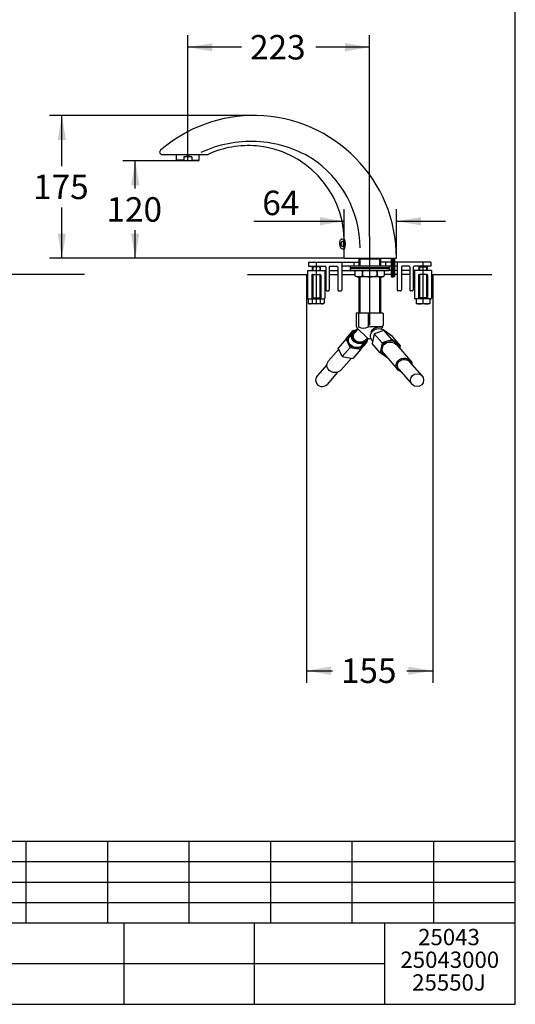
# Model space of a CAD drawing. Units: millimetres. Extents: x 6 to 293, y 5 to 413.
# Drawn here: x 171 to 293, y 5 to 247 of the extents above; entities that cross this region are included whole.
import ezdxf
from ezdxf.enums import TextEntityAlignment as Align
from ezdxf.lldxf.tags import DXFTag

# ---------------------------------------------------------------- set-up
doc = ezdxf.new("R2010")
doc.units = ezdxf.units.MM
for name, color, linetype in [('Default', 7, 'Continuous'), ('DV1_0', 7, 'Continuous'), ('DV2_0', 7, 'Continuous'), ('DV4_Layer12', 7, 'Continuous'), ('DV4_Layer13', 7, 'Continuous'), ('DV4_Layer14', 7, 'Continuous'), ('DV4_Layer20', 7, 'Continuous'), ('DV4_MDS_Layer_10', 7, 'Continuous'), ('MDS_Layer_94', 7, 'Continuous'), ('Schriftfeld', 7, 'Continuous')]:
    doc.layers.add(name, color=color, linetype=linetype)
doc.styles.add('SEACAD_Arial', font='arial.ttf')
tags = doc.linetypes.add('CENTER2', pattern=[28.575, 19.05, -3.175, 3.175, -3.175]).pattern_tags.tags
tags[10:11] = [DXFTag(74, 4), DXFTag(75, 0), DXFTag(340, '0'), DXFTag(46, 0.0), DXFTag(50, 0.0), DXFTag(44, 0.0), DXFTag(45, 0.0)]
tags[8:9] = [DXFTag(74, 4), DXFTag(75, 0), DXFTag(340, '0'), DXFTag(46, 0.0), DXFTag(50, 0.0), DXFTag(44, 0.0), DXFTag(45, 0.0)]
tags[6:7] = [DXFTag(74, 4), DXFTag(75, 0), DXFTag(340, '0'), DXFTag(46, 0.0), DXFTag(50, 0.0), DXFTag(44, 0.0), DXFTag(45, 0.0)]
tags[4:5] = [DXFTag(74, 4), DXFTag(75, 0), DXFTag(340, '0'), DXFTag(46, 0.0), DXFTag(50, 0.0), DXFTag(44, 0.0), DXFTag(45, 0.0)]
doc.dimstyles.new('JIS', dxfattribs={"dimtxt": 6, "dimasz": 6, "dimexe": 3, "dimexo": 0, "dimgap": 1.5, "dimtad": 1, "dimlfac": 5, "dimdsep": 46, "dimtxsty": 'SEACAD_Arial', "dimblk1": '_SE_FILLED', "dimblk2": '_SE_FILLED', "dimsah": 1, "dimcen": 3, "dimadec": 0, "dimazin": 0, "dimtfac": 0.5, "dimtdec": 3, "dimtmove": 0, "dimatfit": 3, "dimfxl": 1, "dimarcsym": 0})

# ---------------------------------------------------------------- blocks, each defined once
blk = doc.blocks.new('SE')
at = {"layer": 'DV1_0', "color": 7}
blk.add_line((186.82, 184.06), (165.83, 184.06), dxfattribs=at)
blk = doc.blocks.new('SE1')
at = {"layer": 'DV2_0', "color": 7, "linetype": 'Continuous'}
for p, q in [((241.82, 187.06), (254.18, 187.06)), ((241.82, 187.06), (241.82, 186.06)), ((241.82, 186.06), (245.92, 186.06)), ((242.72, 185.91), (242.87, 186.06)), ((242.87, 186.06), (242.87, 185.06)), ((244.57, 186.06), (244.57, 185.06)), ((244.72, 185.91), (244.57, 186.06)), ((247.12, 186.06), (248.82, 186.06)), ((250.02, 187.06), (250.02, 180.26)), ((262.12, 186.06), (250.22, 186.06)), ((252.02, 186.06), (252.02, 185.16)), ((252.92, 187.06), (252.92, 186.06)), ((254.18, 188.06), (259.46, 188.06)), ((254.18, 188.06), (254.18, 186.06)), ((254.18, 187.86), (259.46, 187.86)), ((254.29, 188.06), (254.41, 187.86)), ((254.41, 187.86), (254.41, 186.06)), ((259.35, 188.06), (259.23, 187.86)), ((259.23, 187.86), (259.23, 186.06)), ((259.46, 188.06), (259.46, 186.06)), ((262.12, 187.06), (259.46, 187.06)), ((260.72, 187.06), (260.72, 186.06)), ((261.62, 186.06), (261.62, 185.16)), ((271.82, 187.06), (262.92, 187.06)), ((263.42, 186.06), (262.92, 186.06)), ((263.62, 187.06), (263.62, 180.26)), ((266.52, 186.06), (264.82, 186.06)), ((271.82, 186.06), (267.72, 186.06)), ((268.92, 185.91), (269.07, 186.06)), ((269.07, 186.06), (269.07, 185.06)), ((270.77, 186.06), (270.77, 185.06)), ((270.92, 185.91), (270.77, 186.06)), ((271.82, 187.06), (271.82, 186.06)), ((226.82, 184.06), (241.62, 184.06)), ((241.32, 184.06), (241.32, 118.82)), ((241.62, 185.06), (246.12, 185.06)), ((241.62, 185.06), (241.62, 178.26)), ((242.62, 183.86), (242.62, 178.26)), ((242.72, 185.91), (242.72, 185.06)), ((244.72, 185.91), (242.72, 185.91)), ((242.72, 184.03), (242.72, 178.06)), ((242.82, 184.06), (244.62, 184.06)), ((242.87, 184.06), (242.87, 178.32)), ((244.57, 184.06), (244.57, 178.32)), ((244.72, 185.91), (244.72, 185.06)), ((244.72, 184.03), (244.72, 178.06)), ((244.82, 183.86), (244.82, 178.26)), ((245.82, 185.06), (245.82, 178.26)), ((246.02, 184.06), (246.12, 184.06)), ((246.12, 185.86), (246.12, 180.26)), ((246.92, 185.86), (246.92, 180.26)), ((246.92, 185.06), (249.02, 185.06)), ((246.92, 184.06), (249.02, 184.06)), ((249.02, 185.86), (249.02, 180.26)), ((250.02, 185.06), (252.05, 185.06)), ((250.02, 184.06), (253.22, 184.06)), ((261.62, 185.66), (252.02, 185.66)), ((261.62, 185.46), (252.02, 185.46)), ((261.42, 184.96), (252.22, 184.96)), ((253.22, 184.76), (253.22, 183.72)), ((253.67, 183.46), (253.22, 183.72)), ((254.96, 184.76), (254.96, 183.72)), ((254.96, 183.72), (255.08, 183.72)), ((255.08, 184.76), (255.08, 183.72)), ((258.56, 184.76), (258.56, 183.72)), ((258.68, 183.72), (258.56, 183.72)), ((258.68, 184.76), (258.68, 183.72)), ((259.97, 183.46), (260.42, 183.72)), ((260.42, 184.76), (260.42, 183.72)), ((262.12, 184.06), (260.42, 184.06)), ((262.12, 185.06), (261.59, 185.06)), ((263.62, 185.06), (262.92, 185.06)), ((263.62, 184.06), (262.92, 184.06)), ((264.62, 185.86), (264.62, 180.26)), ((266.72, 185.06), (264.62, 185.06)), ((266.72, 184.06), (264.62, 184.06)), ((266.72, 185.86), (266.72, 180.26)), ((267.52, 185.86), (267.52, 180.26)), ((272.02, 185.06), (267.52, 185.06)), ((267.62, 184.06), (267.52, 184.06)), ((267.82, 185.06), (267.82, 178.26)), ((268.82, 183.86), (268.82, 178.26)), ((268.92, 185.91), (270.92, 185.91)), ((268.92, 185.91), (268.92, 185.06)), ((268.92, 184.03), (268.92, 178.06)), ((270.82, 184.06), (269.02, 184.06)), ((269.07, 184.06), (269.07, 178.32)), ((270.77, 184.06), (270.77, 178.32)), ((270.92, 185.91), (270.92, 185.06)), ((270.92, 184.03), (270.92, 178.06)), ((271.02, 183.86), (271.02, 178.26)), ((272.02, 185.06), (272.02, 178.26)), ((272.02, 184.06), (286.82, 184.06)), ((272.32, 184.06), (272.32, 118.82)), ((259.97, 183.46), (253.67, 183.46)), ((254.18, 183.46), (254.18, 174.56)), ((254.41, 183.46), (254.41, 174.56)), ((259.23, 183.46), (259.23, 174.56)), ((259.46, 183.46), (259.46, 174.56)), ((246.32, 180.06), (246.72, 180.06)), ((249.22, 180.06), (249.82, 180.06)), ((264.42, 180.06), (263.82, 180.06)), ((267.32, 180.06), (266.92, 180.06)), ((241.76, 178.06), (241.76, 177.01)), ((241.76, 177.01), (242.02, 176.86)), ((241.82, 178.06), (245.62, 178.06)), ((245.42, 176.86), (242.02, 176.86)), ((242.72, 178.32), (244.72, 178.32)), ((242.72, 178.06), (242.87, 178.32)), ((242.74, 178.06), (242.74, 177.01)), ((244.72, 178.06), (244.57, 178.32)), ((244.7, 178.06), (244.7, 177.01)), ((245.68, 177.01), (245.42, 176.86)), ((245.68, 178.06), (245.68, 177.01)), ((271.82, 178.06), (268.02, 178.06)), ((268.22, 178.06), (268.22, 176.86)), ((271.62, 176.86), (268.22, 176.86)), ((270.92, 178.32), (268.92, 178.32)), ((268.92, 178.06), (269.07, 178.32)), ((269.92, 178.06), (269.92, 177.01)), ((270.92, 178.06), (270.77, 178.32)), ((271.62, 178.06), (271.62, 176.86)), ((253.52, 174.46), (253.52, 171.58)), ((260.02, 174.56), (253.62, 174.56)), ((254.13, 174.56), (254.13, 171.16)), ((256.51, 174.56), (256.51, 171.16)), ((260.12, 174.46), (260.12, 171.58)), ((251.08, 168.26), (252.76, 170.29)), ((251.53, 168.64), (251.79, 169.11)), ((252.47, 169.34), (251.67, 168.41)), ((251.79, 169.11), (252.16, 169.5)), ((251.82, 168.8), (252.04, 169.12)), ((252.85, 170.05), (252.04, 169.12)), ((252.16, 169.5), (252.62, 169.78)), ((252.41, 168.86), (252.48, 169.36)), ((252.48, 169.36), (252.68, 169.82)), ((252.6, 168.76), (252.63, 169.21)), ((252.63, 169.21), (252.78, 169.62)), ((252.68, 169.82), (253.01, 170.21)), ((253.05, 170.25), (252.76, 170.29)), ((252.78, 169.62), (253.03, 169.99)), ((252.85, 168.97), (252.9, 169.27)), ((252.9, 169.27), (253.02, 169.56)), ((253.01, 170.21), (253.42, 170.5)), ((253.02, 169.56), (253.19, 169.81)), ((253.03, 169.99), (253.37, 170.27)), ((253.72, 170.42), (253.19, 169.81)), ((253.37, 170.27), (253.77, 170.48)), ((253.42, 170.5), (253.89, 170.69)), ((253.81, 170.87), (256.11, 168.57)), ((257.05, 168.82), (257.07, 169.21)), ((257.07, 169.21), (257.19, 169.58)), ((257.18, 169.8), (257.18, 169.82)), ((257.18, 169.79), (257.18, 169.8)), ((257.18, 169.77), (257.18, 169.79)), ((257.18, 169.76), (257.18, 169.77)), ((257.18, 169.74), (257.18, 169.76)), ((257.18, 169.73), (257.18, 169.74)), ((257.18, 169.71), (257.18, 169.73)), ((257.18, 169.7), (257.18, 169.71)), ((257.18, 169.68), (257.18, 169.7)), ((257.18, 169.67), (257.18, 169.68)), ((257.18, 169.65), (257.18, 169.67)), ((257.18, 169.64), (257.18, 169.65)), ((257.18, 169.62), (257.18, 169.64)), ((257.18, 169.61), (257.18, 169.62)), ((257.19, 169.59), (257.18, 169.61)), ((257.19, 169.58), (257.38, 169.92)), ((257.19, 169.58), (257.19, 169.59)), ((257.2, 169.96), (257.26, 170.13)), ((257.26, 170.13), (257.35, 170.3)), ((257.35, 170.3), (257.46, 170.44)), ((257.38, 169.92), (257.64, 170.21)), ((257.93, 169.51), (257.44, 167.13)), ((257.46, 170.44), (257.59, 170.57)), ((257.59, 170.57), (257.74, 170.69)), ((257.64, 170.21), (257.95, 170.44)), ((257.74, 170.69), (257.89, 170.79)), ((257.89, 170.79), (258.06, 170.88)), ((260.33, 170.27), (257.93, 169.51)), ((257.93, 169.51), (259.89, 167.25)), ((257.95, 170.44), (258.29, 170.61)), ((258.06, 170.88), (258.22, 170.96)), ((258.22, 170.96), (258.4, 171.02)), ((258.29, 170.61), (258.67, 170.73)), ((258.4, 171.02), (258.57, 171.08)), ((258.57, 171.08), (258.75, 171.13)), ((258.67, 170.73), (259.05, 170.77)), ((258.75, 171.13), (258.94, 171.17)), ((258.94, 171.17), (259.12, 171.19)), ((259.05, 170.77), (259.44, 170.75)), ((259.12, 171.19), (259.3, 171.22)), ((259.3, 171.22), (259.49, 171.23)), ((259.44, 170.75), (259.82, 170.67)), ((259.49, 171.23), (259.68, 171.23)), ((259.83, 170.87), (259.67, 170.71)), ((259.82, 170.67), (260.18, 170.52)), ((260.18, 170.52), (260.51, 170.32)), ((262.45, 168.82), (260.37, 170.28)), ((262.33, 168.02), (260.37, 170.28)), ((260.51, 170.32), (260.79, 170.05)), ((260.93, 169.89), (260.79, 170.05)), ((251.08, 168.26), (249.12, 165.99)), ((252.05, 166.16), (251.08, 168.26)), ((251.41, 168.11), (251.53, 168.64)), ((251.45, 167.58), (251.41, 168.11)), ((251.64, 167.07), (251.45, 167.58)), ((251.61, 168.06), (251.67, 168.44)), ((251.63, 167.67), (251.61, 168.06)), ((251.75, 167.3), (251.63, 167.67)), ((251.96, 166.64), (251.64, 167.07)), ((251.67, 168.44), (251.82, 168.8)), ((251.94, 166.96), (251.75, 167.3)), ((252.2, 166.67), (251.94, 166.96)), ((252.5, 168.36), (252.41, 168.86)), ((252.73, 167.91), (252.5, 168.36)), ((252.71, 168.33), (252.6, 168.76)), ((252.93, 167.95), (252.71, 168.33)), ((253.07, 167.54), (252.73, 167.91)), ((252.87, 168.67), (252.85, 168.97)), ((252.96, 168.37), (252.87, 168.67)), ((253.24, 167.63), (252.93, 167.95)), ((253.11, 168.1), (252.96, 168.37)), ((253.5, 167.26), (253.07, 167.54)), ((253.31, 167.87), (253.11, 168.1)), ((253.61, 167.39), (253.24, 167.63)), ((253.56, 167.69), (253.31, 167.87)), ((253.97, 167.1), (253.5, 167.26)), ((253.84, 167.55), (253.56, 167.69)), ((254.03, 167.25), (253.61, 167.39)), ((254.13, 167.46), (253.84, 167.55)), ((254.47, 167.03), (253.97, 167.1)), ((254.48, 167.2), (254.03, 167.25)), ((254.44, 167.42), (254.13, 167.46)), ((254.74, 167.44), (254.44, 167.42)), ((254.98, 167.08), (254.47, 167.03)), ((254.92, 167.24), (254.48, 167.2)), ((254.64, 165.73), (256.31, 167.62)), ((254.68, 166.32), (255.49, 167.25)), ((255.05, 167.5), (254.74, 167.44)), ((255.34, 167.37), (254.92, 167.24)), ((255.46, 167.24), (254.98, 167.08)), ((255.33, 167.62), (255.05, 167.5)), ((255.35, 166.83), (255.07, 166.56)), ((255.59, 167.78), (255.33, 167.62)), ((255.73, 167.59), (255.34, 167.37)), ((255.35, 166.83), (256.16, 167.76)), ((255.72, 167), (255.38, 166.58)), ((255.89, 167.5), (255.46, 167.24)), ((255.81, 168), (255.59, 167.78)), ((255.93, 167.49), (255.72, 167)), ((256.05, 167.9), (255.73, 167.59)), ((256.24, 167.86), (255.89, 167.5)), ((256.28, 168.28), (256.05, 167.9)), ((256.31, 167.62), (256.22, 167.84)), ((256.49, 168.31), (256.24, 167.86)), ((257.11, 168.44), (257.05, 168.82)), ((257.26, 168.08), (257.11, 168.44)), ((257.48, 167.76), (257.26, 168.08)), ((259.4, 164.86), (257.44, 167.13)), ((257.48, 167.76), (257.55, 167.68)), ((259.89, 167.25), (259.4, 164.86)), ((260.14, 167.02), (259.81, 166.55)), ((262.29, 168.01), (259.89, 167.25)), ((260.57, 167.38), (260.14, 167.02)), ((260.24, 166.67), (260.49, 166.94)), ((260.49, 166.94), (260.78, 167.16)), ((261.08, 167.62), (260.57, 167.38)), ((260.78, 167.16), (261.11, 167.33)), ((261.64, 167.75), (261.08, 167.62)), ((261.11, 167.33), (261.46, 167.43)), ((261.46, 167.43), (261.82, 167.48)), ((262.21, 167.74), (261.64, 167.75)), ((261.82, 167.48), (262.19, 167.46)), ((262.19, 167.46), (262.55, 167.38)), ((262.76, 167.61), (262.21, 167.74)), ((264.41, 166.56), (262.33, 168.02)), ((264.41, 166.56), (262.45, 168.82)), ((262.55, 167.38), (262.89, 167.24)), ((263.27, 167.36), (262.76, 167.61)), ((262.89, 167.24), (263.2, 167.04)), ((263.2, 167.04), (263.47, 166.79)), ((263.7, 166.98), (263.27, 167.36)), ((263.47, 166.79), (266.89, 162.83)), ((264.01, 166.51), (263.7, 166.98)), ((249.25, 165.72), (246.75, 162.83)), ((250.09, 163.9), (249.12, 165.99)), ((252.03, 166.13), (250.09, 163.9)), ((252.38, 166.3), (251.96, 166.64)), ((252.05, 166.16), (254.64, 165.73)), ((252.51, 166.44), (252.2, 166.67)), ((252.86, 166.06), (252.38, 166.3)), ((252.85, 166.26), (252.51, 166.44)), ((254.64, 165.73), (252.68, 163.47)), ((253.23, 166.15), (252.85, 166.26)), ((253.39, 165.94), (252.86, 166.06)), ((253.61, 166.1), (253.23, 166.15)), ((253.92, 165.93), (253.39, 165.94)), ((254, 166.12), (253.61, 166.1)), ((254.45, 166.04), (253.92, 165.93)), ((254.38, 166.2), (254, 166.12)), ((254.74, 166.35), (254.38, 166.2)), ((254.95, 166.25), (254.45, 166.04)), ((255.07, 166.56), (254.74, 166.35)), ((255.38, 166.58), (254.95, 166.25)), ((261.29, 163.54), (259.4, 164.86)), ((259.64, 166.01), (259.63, 165.44)), ((259.63, 165.44), (259.8, 164.9)), ((259.81, 166.55), (259.64, 166.01)), ((259.8, 164.9), (260.11, 164.43)), ((259.93, 165.63), (259.95, 166)), ((259.99, 165.27), (259.93, 165.63)), ((259.95, 166), (260.06, 166.35)), ((260.13, 164.93), (259.99, 165.27)), ((260.06, 166.35), (260.24, 166.67)), ((260.11, 164.43), (260.54, 164.06)), ((260.34, 164.63), (260.13, 164.93)), ((260.34, 164.63), (263.77, 160.67)), ((264.18, 165.97), (264.01, 166.51)), ((264.27, 165.87), (264.41, 166.56)), ((246.34, 161.9), (243.97, 159.16)), ((246.33, 161.83), (246.4, 162.19)), ((246.4, 162.19), (246.54, 162.53)), ((246.54, 162.53), (246.75, 162.83)), ((252.34, 163.52), (249.87, 160.67)), ((250.09, 163.9), (252.68, 163.47)), ((260.54, 164.06), (261.05, 163.81)), ((263.37, 161.98), (263.52, 162.45)), ((263.38, 161.48), (263.37, 161.98)), ((263.52, 162.45), (263.8, 162.86)), ((263.67, 161.68), (263.69, 161.99)), ((263.69, 161.99), (263.78, 162.29)), ((263.78, 162.29), (263.94, 162.55)), ((263.8, 162.86), (264.18, 163.19)), ((263.94, 162.55), (264.14, 162.78)), ((264.14, 162.78), (264.39, 162.97)), ((264.18, 163.19), (264.63, 163.4)), ((264.39, 162.97), (264.66, 163.11)), ((264.63, 163.4), (265.12, 163.51)), ((264.66, 163.11), (264.96, 163.2)), ((264.96, 163.2), (265.27, 163.23)), ((265.12, 163.51), (265.62, 163.5)), ((265.27, 163.23), (265.57, 163.22)), ((265.57, 163.22), (265.88, 163.15)), ((265.62, 163.5), (266.1, 163.38)), ((265.88, 163.15), (266.16, 163.04)), ((266.1, 163.38), (266.55, 163.14)), ((266.16, 163.04), (266.42, 162.87)), ((266.42, 162.87), (266.65, 162.66)), ((266.55, 163.14), (266.92, 162.81)), ((266.64, 162.66), (269.68, 159.16)), ((266.92, 162.81), (267.18, 162.38)), ((267.18, 162.38), (267.3, 161.9)), ((246.36, 161.46), (246.33, 161.83)), ((246.46, 161.11), (246.36, 161.46)), ((248.96, 160.08), (246.37, 157.08)), ((246.65, 160.79), (246.46, 161.11)), ((246.89, 160.52), (246.65, 160.79)), ((247.18, 160.3), (246.89, 160.52)), ((247.51, 160.13), (247.18, 160.3)), ((247.86, 160.03), (247.51, 160.13)), ((248.23, 159.98), (247.86, 160.03)), ((248.59, 160), (248.23, 159.98)), ((248.95, 160.08), (248.59, 160)), ((249.29, 160.22), (248.95, 160.08)), ((249.6, 160.41), (249.29, 160.22)), ((249.87, 160.67), (249.6, 160.41)), ((263.54, 161), (263.38, 161.48)), ((263.83, 160.6), (263.54, 161)), ((263.72, 161.38), (263.67, 161.68)), ((263.84, 161.09), (263.72, 161.38)), ((264.22, 160.29), (263.83, 160.6)), ((264.02, 160.84), (263.84, 161.09)), ((264.02, 160.84), (267.28, 157.08)), ((264.68, 160.08), (264.22, 160.29))]:
    blk.add_line(p, q, dxfattribs=at)
at = {"layer": 'DV2_0', "color": 7, "linetype": 'CENTER2'}
for p, q in [((243.72, 187.06), (243.72, 176.86)), ((256.82, 188.06), (256.82, 171.58)), ((269.92, 187.06), (269.92, 176.86))]:
    blk.add_line(p, q, dxfattribs=at)
at = {"layer": 'DV2_0', "color": 7, "linetype": 'Continuous'}
blk.add_circle((268.48, 158.12), 1.59, dxfattribs=at)
for centre, radius, start, end in [((245.92, 185.86), 0.2, 0, 90.0001), ((247.12, 185.86), 0.2, 90.0001, 180.0002), ((248.82, 185.86), 0.2, 0, 90.0001), ((250.22, 185.86), 0.2, 90.0001, 180.0002), ((263.42, 185.86), 0.2, 0, 90.0001), ((264.82, 185.86), 0.2, 90.0001, 180.0002), ((266.52, 185.86), 0.2, 0, 90.0001), ((267.72, 185.86), 0.2, 90.0001, 180.0002), ((242.82, 183.86), 0.2, 90.0001, 180.0002), ((244.62, 183.86), 0.2, 0, 90.0001), ((246.02, 183.86), 0.2, 90.0001, 180.0002), ((252.22, 185.16), 0.2, 179.9999, 269.9999), ((253.02, 184.76), 0.2, 0, 90.0001), ((254.09, 185.05), 1.59, 243.0039, 303.2031), ((254.76, 184.76), 0.2, 0, 90.0001), ((255.28, 184.76), 0.2, 90.0001, 180.0002), ((256.82, 189.43), 5.98, 253.0425, 286.9574), ((258.36, 184.76), 0.2, 0, 90.0001), ((258.88, 184.76), 0.2, 90.0001, 180.0002), ((259.55, 185.05), 1.59, 236.7968, 296.996), ((260.62, 184.76), 0.2, 90.0001, 180.0002), ((261.42, 185.16), 0.2, 269.9999, 360), ((267.62, 183.86), 0.2, 0, 90.0001), ((269.02, 183.86), 0.2, 90.0001, 180.0002), ((270.82, 183.86), 0.2, 0, 90.0001), ((246.32, 180.26), 0.2, 180.0001, 270.0002), ((246.72, 180.26), 0.2, 269.9999, 0), ((249.22, 180.26), 0.2, 180.0001, 270.0002), ((249.82, 180.26), 0.2, 269.9999, 0), ((263.82, 180.26), 0.2, 180.0001, 270.0002), ((264.42, 180.26), 0.2, 269.9999, 0), ((266.92, 180.26), 0.2, 180.0001, 270.0002), ((267.32, 180.26), 0.2, 269.9999, 0), ((241.82, 178.26), 0.2, 180.0001, 270.0002), ((242.25, 177.73), 0.869, 244.3841, 304.3842), ((242.42, 178.26), 0.2, 269.9999, 0), ((243.72, 180.11), 3.25, 252.412, 287.5879), ((245.19, 177.73), 0.869, 235.6156, 295.6157), ((245.02, 178.26), 0.2, 180.0001, 270.0002), ((245.62, 178.26), 0.2, 269.9999, 0), ((268.02, 178.26), 0.2, 179.9999, 269.9999), ((269.07, 179.31), 2.46, 249.7438, 290.256), ((268.62, 178.26), 0.2, 269.9999, 0), ((270.77, 179.31), 2.46, 249.7438, 290.256), ((271.22, 178.26), 0.2, 179.9999, 269.9999), ((271.82, 178.26), 0.2, 269.9999, 0), ((253.62, 174.46), 0.1, 90.0001, 180.0002), ((260.02, 174.46), 0.1, 0, 90.0001), ((254.52, 171.58), 1, 179.9999, 224.9999), ((259.12, 171.58), 1, 315, 0), ((252.96, 171.07), 1, 319.1066, 342.416), ((255.32, 173.38), 2.51, 241.7144, 298.2855), ((258.89, 138.94), 32.3, 87.9272, 94.2157), ((256.49, 167.41), 0.899, 80.0803, 139.1067), ((256.82, 169.28), 1, 224.9999, 289.0127), ((245.17, 158.12), 1.59, 139.1067, 319.1069)]:
    blk.add_arc(centre, radius, start, end, dxfattribs=at)
blk = doc.blocks.new('DMBLK23')
at = {"layer": 'Default', "linetype": 'Continuous'}
for points in [[(247.32, 85.84), (247.32, 87.84), (241.32, 86.84)], [(266.32, 85.84), (272.32, 86.84), (266.32, 87.84)]]:
    blk.add_hatch(color=7, dxfattribs=at).paths.add_polyline_path(points)
at = {"layer": 'Default', "color": 7, "linetype": 'Continuous'}
for p, q in [((241.32, 118.82), (241.32, 83.84)), ((272.32, 118.82), (272.32, 83.84)), ((241.32, 86.84), (247.68, 86.84)), ((265.96, 86.84), (272.32, 86.84))]:
    blk.add_line(p, q, dxfattribs=at)
at = {"layer": 'Default', "color": 7, "linetype": 'Continuous', "style": 'SEACAD_Arial'}
blk.add_text('155', height=6, dxfattribs=at).set_placement((249.78, 89.84), align=Align.TOP_LEFT)
blk = doc.blocks.new('_SE_FILLED')
at = {"color": 0}
blk.add_line((0, 0), (-1, 0), dxfattribs=at)
blk.add_solid([(0, 0), (-1, -0.1665), (-1, 0.1665), (0, 0)], dxfattribs=at)
blk = doc.blocks.new('SE3')
at = {"layer": 'DV4_Layer12', "color": 7, "linetype": 'Continuous'}
for p, q in [((205.9, 213.46), (216.94, 213.46)), ((250.62, 188.06), (250.62, 190.33)), ((250.62, 188.06), (263.42, 188.06))]:
    blk.add_line(p, q, dxfattribs=at)
for centre, radius, start, end in [((228.42, 188.06), 35, 88.9307, 130.9035), ((228.42, 188.06), 35, 0, 88.9307), ((227.72, 187.95), 28.75, 87.3088, 115.3177), ((227.02, 192.06), 23.6, 85.0091, 114.62), ((227.72, 187.95), 28.75, 58.9091, 87.3088), ((227.02, 192.06), 23.6, 1.7572, 85.0091), ((205.9, 214.06), 0.6, 130.9034, 269.9999), ((216.94, 214.06), 0.6, 270, 294.62), ((228.19, 190.58), 26.28, 0, 56.8043), ((248.38, 191.55), 2.55, 331.5257, 28.9937)]:
    blk.add_arc(centre, radius, start, end, dxfattribs=at)
at = {"layer": 'DV4_Layer13', "color": 7, "linetype": 'Continuous'}
for p, q in [((250.06, 192.71), (250.62, 192.76)), ((250.36, 192.2), (250.42, 191.54)), ((250.48, 190.88), (250.42, 191.54)), ((250.27, 190.32), (250.63, 190.35))]:
    blk.add_line(p, q, dxfattribs=at)
for centre, radius, start, end in [((251.86, 191.67), 2.4, 165.5288, 185), ((251.86, 191.67), 2.4, 185, 204.4712), ((250.11, 192.12), 0.6, 95, 165.5288), ((250.42, 191.54), 0.663, 95, 185), ((250.42, 191.54), 0.663, 185, 275), ((250.22, 190.92), 0.6, 204.4712, 275)]:
    blk.add_arc(centre, radius, start, end, dxfattribs=at)
at = {"layer": 'DV4_Layer14', "color": 7, "linetype": 'Continuous'}
for p, q in [((209.44, 212.19), (209.44, 213.46)), ((213.2, 212.9), (211.24, 212.9)), ((211.24, 212.9), (211.24, 212.09)), ((213.2, 212.9), (213.2, 212.09)), ((215, 212.19), (215, 213.46)), ((209.65, 211.96), (209.54, 212.02)), ((211.24, 212.09), (209.56, 212.09)), ((214.79, 211.96), (209.65, 211.96)), ((213.2, 212.09), (214.88, 212.09)), ((214.79, 211.96), (214.9, 212.02))]:
    blk.add_line(p, q, dxfattribs=at)
at = {"layer": 'DV4_Layer14', "color": 7, "linetype": 'CENTER2'}
blk.add_line((212.22, 211.96), (212.22, 213.46), dxfattribs=at)
at = {"layer": 'DV4_Layer14', "color": 7, "linetype": 'Continuous'}
for centre, radius, start, end in [((212.22, 209.62), 3.43, 73.31, 106.69), ((209.64, 212.19), 0.2, 180, 240.0007), ((212.2, 215.52), 3.56, 254.3056, 286.3669), ((214.8, 212.19), 0.2, 299.9993, 0)]:
    blk.add_arc(centre, radius, start, end, dxfattribs=at)
at = {"layer": 'DV4_Layer20', "color": 7, "linetype": 'CENTER2'}
blk.add_line((256.82, 193.36), (256.82, 188.06), dxfattribs=at)
at = {"layer": 'DV4_MDS_Layer_10', "color": 7, "linetype": 'Continuous'}
for p, q in [((262.12, 188.06), (262.12, 183.57)), ((262.44, 188.06), (262.44, 183.57)), ((262.52, 188.06), (262.52, 183.57)), ((262.6, 188.06), (262.6, 183.57)), ((262.92, 188.06), (262.92, 183.57))]:
    blk.add_line(p, q, dxfattribs=at)
at = {"layer": 'DV4_MDS_Layer_10', "color": 7}
blk.add_line((262.12, 183.57), (262.92, 183.57), dxfattribs=at)
blk.add_arc((262.52, 184.26), 0.8, 239.9999, 299.9999, dxfattribs=at)
blk = doc.blocks.new('DMBLK31')
at = {"layer": 'Default', "linetype": 'Continuous'}
for points in [[(180.3, 217.05), (182.3, 217.05), (181.3, 223.05)], [(180.3, 194.06), (181.3, 188.06), (182.3, 194.06)]]:
    blk.add_hatch(color=7, dxfattribs=at).paths.add_polyline_path(points)
at = {"layer": 'Default', "color": 7, "linetype": 'Continuous'}
for p, q in [((229.07, 223.05), (178.3, 223.05)), ((181.3, 210.65), (181.3, 223.05)), ((181.3, 188.06), (181.3, 200.45)), ((250.62, 188.06), (178.3, 188.06))]:
    blk.add_line(p, q, dxfattribs=at)
at = {"layer": 'Default', "color": 7, "linetype": 'Continuous', "style": 'SEACAD_Arial'}
blk.add_text('175', height=6, dxfattribs=at).set_placement((174.25, 208.55), align=Align.TOP_LEFT)
blk = doc.blocks.new('DMBLK32')
at = {"layer": 'Default', "linetype": 'Continuous'}
for points in [[(198.3, 205.96), (200.3, 205.96), (199.3, 211.96)], [(198.3, 194.06), (199.3, 188.06), (200.3, 194.06)]]:
    blk.add_hatch(color=7, dxfattribs=at).paths.add_polyline_path(points)
at = {"layer": 'Default', "color": 7, "linetype": 'Continuous'}
for p, q in [((209.65, 211.96), (196.3, 211.96)), ((199.3, 205.11), (199.3, 211.96)), ((199.3, 188.06), (199.3, 194.91)), ((250.62, 188.06), (196.3, 188.06))]:
    blk.add_line(p, q, dxfattribs=at)
at = {"layer": 'Default', "color": 7, "linetype": 'Continuous', "style": 'SEACAD_Arial'}
blk.add_text('120', height=6, dxfattribs=at).set_placement((192.25, 203.01), align=Align.TOP_LEFT)
blk = doc.blocks.new('DMBLK33')
at = {"layer": 'Default', "linetype": 'Continuous'}
for points in [[(244.62, 198.11), (244.62, 196.11), (250.62, 197.11)], [(269.42, 198.11), (263.42, 197.11), (269.42, 196.11)]]:
    blk.add_hatch(color=7, dxfattribs=at).paths.add_polyline_path(points)
at = {"layer": 'Default', "color": 7, "linetype": 'Continuous'}
for p, q in [((250.62, 190.33), (250.62, 200.11)), ((263.42, 188.06), (263.42, 200.11)), ((228.39, 197.11), (250.62, 197.11)), ((263.42, 197.11), (275.42, 197.11))]:
    blk.add_line(p, q, dxfattribs=at)
at = {"layer": 'Default', "color": 7, "linetype": 'Continuous', "style": 'SEACAD_Arial'}
blk.add_text('64', height=6, dxfattribs=at).set_placement((230.49, 204.61), align=Align.TOP_LEFT)
blk = doc.blocks.new('DMBLK34')
at = {"layer": 'Default', "linetype": 'Continuous'}
for points in [[(218.22, 240.8), (212.22, 239.8), (218.22, 238.8)], [(250.82, 240.8), (250.82, 238.8), (256.82, 239.8)]]:
    blk.add_hatch(color=7, dxfattribs=at).paths.add_polyline_path(points)
at = {"layer": 'Default', "color": 7, "linetype": 'Continuous'}
for p, q in [((212.22, 213.46), (212.22, 242.8)), ((256.82, 193.36), (256.82, 242.8)), ((225.38, 239.8), (212.22, 239.8)), ((256.82, 239.8), (243.66, 239.8))]:
    blk.add_line(p, q, dxfattribs=at)
at = {"layer": 'Default', "color": 7, "linetype": 'Continuous', "style": 'SEACAD_Arial'}
blk.add_text('223', height=6, dxfattribs=at).set_placement((227.48, 242.8), align=Align.TOP_LEFT)

msp = doc.modelspace()

# ---------------------------------------------------------------- linework, layer by layer
at = {"layer": 'MDS_Layer_94', "color": 7, "linetype": 'Continuous'}
for p, q in [((292.58, 5), (292.58, 413)), ((132.58, 45), (292.58, 45)), ((172.58, 25), (172.58, 45)), ((192.58, 25), (192.58, 45)), ((212.58, 25), (212.58, 45)), ((232.58, 25), (232.58, 45)), ((252.58, 25), (252.58, 45)), ((272.58, 25), (272.58, 45)), ((292.58, 25), (292.58, 45)), ((152.58, 40), (172.58, 40)), ((172.58, 40), (192.58, 40)), ((192.58, 40), (212.58, 40)), ((212.58, 40), (232.58, 40)), ((232.58, 40), (252.58, 40)), ((252.58, 40), (272.58, 40)), ((272.58, 40), (292.58, 40)), ((152.58, 35), (172.58, 35)), ((172.58, 35), (192.58, 35)), ((192.58, 35), (212.58, 35)), ((212.58, 35), (232.58, 35)), ((232.58, 35), (252.58, 35)), ((252.58, 35), (272.58, 35)), ((272.58, 35), (292.58, 35)), ((152.58, 30), (172.58, 30)), ((172.58, 30), (192.58, 30)), ((192.58, 30), (212.58, 30)), ((212.58, 30), (232.58, 30)), ((232.58, 30), (252.58, 30)), ((252.58, 30), (272.58, 30)), ((272.58, 30), (292.58, 30)), ((152.58, 25), (172.58, 25)), ((172.58, 25), (192.58, 25)), ((192.58, 25), (212.58, 25)), ((196.58, 5), (196.58, 25)), ((212.58, 25), (232.58, 25)), ((228.58, 5), (228.58, 25)), ((232.58, 25), (252.58, 25)), ((252.58, 25), (272.58, 25)), ((260.58, 5), (260.58, 25)), ((272.58, 25), (292.58, 25)), ((292.58, 5), (292.58, 25)), ((164.58, 15), (196.58, 15)), ((196.58, 15), (228.58, 15)), ((228.58, 15), (260.58, 15)), ((164.58, 5), (196.58, 5)), ((196.58, 5), (228.58, 5)), ((228.58, 5), (260.58, 5)), ((260.58, 5), (292.58, 5))]:
    msp.add_line(p, q, dxfattribs=at)

# ---------------------------------------------------------------- block references
for name in ['SE3', 'SE', 'SE1']:
    msp.add_blockref(name, (0, 0))

# ---------------------------------------------------------------- texts
at = {"layer": 'Schriftfeld', "char_height": 4, "width": 32, "attachment_point": 2}
for s, insert in [('{\\fArial|b1||i0||c0|p34;\\C7;\\H4.;\\W1.;25043}', (276.3012, 23.4987)), ('{\\fArial|b1||i0||c0|p34;\\C7;\\H4.;\\W1.;25043000}', (276.5, 17.9333)), ('{\\fArial|b1||i0||c0|p34;\\C7;\\H4.;\\W1.;25550J}', (276.3012, 12.368))]:
    msp.add_mtext(s, dxfattribs=dict(at, insert=insert))

# ---------------------------------------------------------------- dimensions: what is measured, and where the dimension line sits
at = {"layer": 'Default', "color": 7, "linetype": 'Continuous'}
dim = msp.add_linear_dim(base=(212.2203, 239.802), p1=(256.8203, 193.358), p2=(212.2203, 211.958), text='\\A1;<>', dimstyle='JIS', override={"dimtad": 0, "dimtolj": 1}, dxfattribs=at)
dim.commit()
dim.dimension.update_dxf_attribs({"geometry": 'DMBLK34', "text_midpoint": (234.5203, 239.802), "dimtype": 160})
for base, p1, p2, angle, override, picture, middle, dimtype in [((181.298, 223.0519), (250.6203, 188.058), (229.0735, 223.0519), 90, {"dimtad": 0, "dimtih": 1, "dimtoh": 1, "dimdec": 0, "dimtolj": 1}, 'DMBLK31', (181.298, 205.5549), 160), ((199.2979942236, 211.9579687276), (250.6203389142, 188.0579687276), (209.6503389142, 211.9579687276), 90, {"dimtad": 0, "dimtih": 1, "dimtoh": 1, "dimdec": 0, "dimtolj": 1}, 'DMBLK32', (199.2979942236, 200.0079689169), 160), ((250.6203, 197.1076), (250.6203, 188.058), (263.4203, 188.058), 0, {"dimtofl": 0}, 'DMBLK33', (241.9787, 197.1076), 161), ((241.3205, 86.8406), (241.3205, 118.822), (272.3201, 118.822), 0, {"dimtad": 0, "dimtolj": 1}, 'DMBLK23', (256.8203, 86.8406), 161)]:
    dim = msp.add_linear_dim(base=base, p1=p1, p2=p2, angle=angle, text='\\A1;<>', dimstyle='JIS', override=override, dxfattribs=at)
    dim.commit()
    dim.dimension.update_dxf_attribs({"geometry": picture, "text_midpoint": middle, "dimtype": dimtype})

doc.saveas('drawing.dxf')
